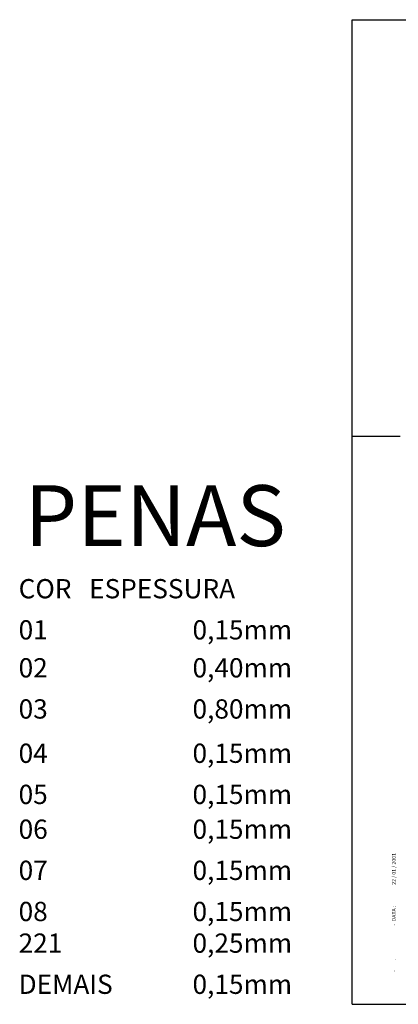
# Model space of a CAD drawing. Extents: x -84853 to 231653, y -313458 to -210517.
# Drawn here: x -84853 to -45204, y -313458 to -210517 of the extents above; entities that cross this region are included whole.
import ezdxf

# ---------------------------------------------------------------- set-up
doc = ezdxf.new("R2010")
doc.units = 0
doc.header["$LTSCALE"] = 20
doc.header["$MEASUREMENT"] = 0
for name, color, linetype in [('235', 6, 'CONTINUOUS'), ('C02', 221, 'CONTINUOUS'), ('C08', 3, 'CONTINUOUS'), ('T02', 221, 'CONTINUOUS')]:
    doc.layers.add(name, color=color, linetype=linetype)
doc.styles.add('R80', font='romans.shx', dxfattribs={"oblique": 10, "height": 406})

# ---------------------------------------------------------------- blocks, each defined once
blk = doc.blocks.new('CONFPENV')
at = {"layer": 'C08', "style": 'R80'}
blk.add_text('PENAS', height=320.74, dxfattribs=at).set_placement((316.2, 2538.2))
at = {"layer": 'T02', "style": 'R80'}
for s, p in [('COR   ESPESSURA', (284, 2262.9)), ('DEMAIS', (284, 178.3)), ('0,15mm', (1201.8, 178.3))]:
    blk.add_text(s, height=101.5, dxfattribs=at).set_placement(p)
at = {"layer": 'T02', "color": 1, "style": 'R80'}
for s, p in [('01', (284, 2046.1)), ('0,15mm', (1201.8, 2046.1))]:
    blk.add_text(s, height=101.5, dxfattribs=at).set_placement(p)
at = {"layer": 'T02', "color": 2, "style": 'R80'}
for s, p in [('02', (284, 1846)), ('0,40mm', (1201.8, 1846))]:
    blk.add_text(s, height=101.5, dxfattribs=at).set_placement(p)
at = {"layer": 'T02', "color": 3, "style": 'R80'}
for s, p in [('03', (284, 1629.2)), ('0,80mm', (1201.8, 1629.2))]:
    blk.add_text(s, height=101.5, dxfattribs=at).set_placement(p)
at = {"layer": 'T02', "color": 4, "style": 'R80'}
for s, p in [('04', (284, 1395.7)), ('0,15mm', (1201.8, 1395.7))]:
    blk.add_text(s, height=101.5, dxfattribs=at).set_placement(p)
at = {"layer": 'T02', "color": 5, "style": 'R80'}
for s, p in [('05', (284, 1178.9)), ('0,15mm', (1201.8, 1178.9))]:
    blk.add_text(s, height=101.5, dxfattribs=at).set_placement(p)
at = {"layer": 'T02', "color": 6, "style": 'R80'}
for s, p in [('06', (284, 995.5)), ('0,15mm', (1201.8, 995.5))]:
    blk.add_text(s, height=101.5, dxfattribs=at).set_placement(p)
at = {"layer": 'T02', "color": 7, "style": 'R80'}
for s, p in [('07', (284, 778.7)), ('0,15mm', (1201.8, 778.7))]:
    blk.add_text(s, height=101.5, dxfattribs=at).set_placement(p)
at = {"layer": 'T02', "color": 8, "style": 'R80'}
for s, p in [('08', (284, 561.9)), ('0,15mm', (1201.8, 561.9))]:
    blk.add_text(s, height=101.5, dxfattribs=at).set_placement(p)
at = {"layer": 'T02', "color": 221, "style": 'R80'}
for s, p in [('221', (284, 395.1)), ('0,25mm', (1201.8, 395.1))]:
    blk.add_text(s, height=101.5, dxfattribs=at).set_placement(p)
blk = doc.blocks.new('CONFPENA')
at = {"layer": 'T02', "xscale": 0.05, "yscale": 0.05, "zscale": 0.05}
blk.add_blockref('CONFPENV', (-12.74, -1.98), dxfattribs=at)

msp = doc.modelspace()

# ---------------------------------------------------------------- linework, layer by layer
at = {"layer": 'C02'}
for p, q in [((-50028.4, -313458.3), (-50028.4, -210517.1)), ((-50028.4, -210517.1), (231653, -210517.1)), ((-50028.4, -210517.1), (-45028.5, -210517.1)), ((-50028.4, -254059.4), (-45028.5, -254059.4)), ((-50028.4, -313458.3), (231653, -313458.3))]:
    msp.add_line(p, q, dxfattribs=at)

# ---------------------------------------------------------------- block references
at = {"layer": '235', "xscale": 396.7769352520692, "yscale": 396.7769352520692, "zscale": 396.7769352520692}
msp.add_blockref('CONFPENA', (-85541.1, -315121.4), dxfattribs=at)

# ---------------------------------------------------------------- texts
at = {"layer": 'C02'}
for s, p in [('22 / 01 / 2001', (-45476.3, -300963.9)), (' -  DATA : ', (-45475.5, -305336.4)), ('____-___ . ___ ', (-45473.4, -311299))]:
    msp.add_text(s, height=397.504, rotation=90.016121, dxfattribs=at).set_placement(p)

doc.saveas('drawing.dxf')
